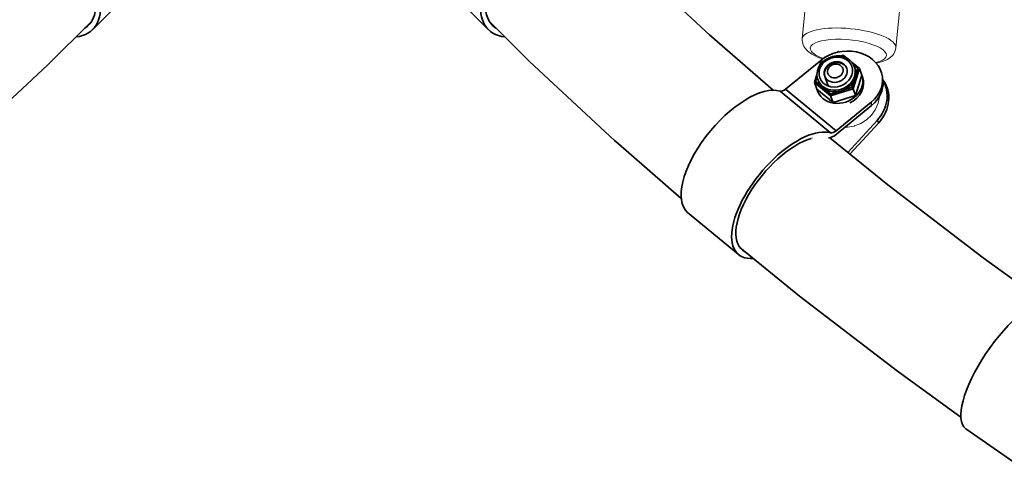
# Model space of a CAD drawing. Units: millimetres. Extents: x -9052 to 7325, y -3085 to 4871.
# Drawn here: x -300 to 35, y -471 to -317 of the extents above; entities that cross this region are included whole.
import ezdxf

# ---------------------------------------------------------------- set-up
doc = ezdxf.new("R2010")
doc.units = ezdxf.units.MM
doc.header["$LTSCALE"] = 5
doc.linetypes.add('AUSGEZOGEN', pattern=[0])
doc.layers.add('Layer14', color=18, linetype='Continuous')
doc.layers.add('Layer15', color=18, linetype='Continuous')

# ---------------------------------------------------------------- blocks, each defined once
blk = doc.blocks.new('Hülsenschraube M6x31_001_nNn0945')
at = {"layer": 'Layer14', "color": 18, "linetype": 'AUSGEZOGEN', "lineweight": 35}
blk.add_ellipse((-311.13, -260.65), major_axis=(3.43, -2.05), ratio=0.82593, start_param=0.043506, end_param=3.088099, dxfattribs=at)
blk.add_ellipse((-310.75, -260.01), major_axis=(2.29, -1.37), ratio=0.82593, dxfattribs=at)
blk = doc.blocks.new('Hülsenmutter_FK-Schraube_001_nNn0944')
blk.add_blockref('Hülsenschraube M6x31_001_nNn0945', (0, 0))
blk = doc.blocks.new('M6x14 FK_001_nNn0943')
blk.add_blockref('Hülsenmutter_FK-Schraube_001_nNn0944', (0, 0))
blk = doc.blocks.new('Scheibe M12_001_nNn0947')
at = {"layer": 'Layer14', "color": 18, "linetype": 'AUSGEZOGEN', "lineweight": 35}
for p, q in [((-319.98, -259.87), (-320.44, -260.65)), ((-306.59, -268.65), (-306.35, -268.24))]:
    blk.add_line(p, q, dxfattribs=at)
for centre, start_param, end_param in [((-313.16, -264.06), 5.78314, 9.753944), ((-313.63, -264.83), 6.267931, 8.001232)]:
    blk.add_ellipse(centre, major_axis=(-6.87, 4.1), ratio=0.82593, start_param=start_param, end_param=end_param, dxfattribs=at)
blk = doc.blocks.new('Unterlegscheibe M10_001_nNn0946')
blk.add_blockref('Scheibe M12_001_nNn0947', (0, 0))
blk = doc.blocks.new('Sicherungsmutter M10_001_nNn0948')
at = {"layer": 'Layer14', "color": 18, "linetype": 'AUSGEZOGEN', "lineweight": 35}
for p, q in [((-314.52, -254.7), (-319.25, -259.42)), ((-316.84, -257.34), (-317.19, -257.92)), ((-316.12, -256.43), (-316.18, -256.5)), ((-315.26, -255.76), (-316.12, -256.43)), ((-315.19, -255.72), (-315.26, -255.76)), ((-314.19, -255.23), (-315.19, -255.72)), ((-314.93, -255.59), (-314.24, -254.9)), ((-314.24, -254.9), (-314.52, -254.7)), ((-313.35, -255.03), (-314.52, -254.7)), ((-314.24, -254.9), (-313.59, -255.09)), ((-313.07, -254.96), (-314.19, -255.23)), ((-311.87, -254.9), (-313.07, -254.96)), ((-311.82, -254.9), (-311.87, -254.9)), ((-310.61, -255.06), (-311.82, -254.9)), ((-309.41, -255.43), (-310.61, -255.06)), ((-308.28, -256), (-309.41, -255.43)), ((-307.26, -256.74), (-308.28, -256)), ((-306.94, -256.83), (-307.26, -256.74)), ((-306.38, -257.63), (-307.26, -256.74)), ((-307.1, -256.9), (-306.94, -256.83)), ((-306.77, -257.23), (-306.94, -256.83)), ((-305.68, -258.63), (-306.38, -257.63)), ((-319.25, -259.42), (-320.63, -261.74)), ((-319.25, -259.42), (-318.69, -259.34)), ((-319.25, -259.42), (-316.38, -266.25)), ((-318.69, -259.34), (-317.07, -257.73)), ((-317.62, -261.9), (-318.69, -259.34)), ((-305.66, -258.68), (-305.68, -258.63)), ((-305.16, -259.76), (-305.66, -258.68)), ((-304.9, -260.88), (-305.16, -259.76)), ((-304.87, -261.99), (-304.9, -260.88)), ((-320.63, -261.74), (-317.77, -268.58)), ((-315.99, -265.79), (-317.01, -263.36)), ((-308.8, -268.38), (-304.08, -263.66)), ((-304.4, -263.35), (-306.19, -265.14)), ((-305.91, -264.77), (-305.56, -264.19)), ((-305.47, -265.99), (-304.08, -263.66)), ((-305.11, -263.22), (-305.08, -263.14)), ((-305.08, -263.14), (-304.87, -262.08)), ((-304.89, -262.18), (-304.4, -263.35)), ((-304.08, -263.66), (-304.87, -261.76)), ((-304.87, -262.08), (-304.87, -261.99)), ((-304.4, -263.35), (-304.08, -263.66)), ((-317.77, -268.58), (-316.38, -266.25)), ((-315.99, -265.79), (-316.38, -266.25)), ((-316.38, -266.25), (-308.8, -268.38)), ((-313.3, -266.54), (-315.99, -265.79)), ((-308.85, -267.79), (-311.68, -267)), ((-310.19, -270.7), (-305.47, -265.99)), ((-307.06, -266), (-308.85, -267.79)), ((-317.77, -268.58), (-310.19, -270.7)), ((-308.8, -268.38), (-310.19, -270.7)), ((-308.85, -267.79), (-308.8, -268.38))]:
    blk.add_line(p, q, dxfattribs=at)
for centre, major_axis, start_param, end_param in [((-311.2, -260.77), (-5.67, 3.38), 6.076967, 9.611259), ((-311.55, -261.35), (5.67, -3.38), 3.131724, 6.273316)]:
    blk.add_ellipse(centre, major_axis=major_axis, ratio=0.82593, start_param=start_param, end_param=end_param, dxfattribs=at)
for major_axis in [(4.98, -2.97), (3.43, -2.05)]:
    blk.add_ellipse((-310.97, -260.38), major_axis=major_axis, ratio=0.82593, dxfattribs=at)
blk = doc.blocks.new('Schelle Ø48_3x2x25_001_nNn0942')
at = {"layer": 'Layer14', "color": 18, "linetype": 'AUSGEZOGEN', "lineweight": 35}
for p, q in [((-327.64, -259.87), (-327.99, -261.02)), ((-295.34, -265.61), (-306.33, -257.69)), ((-328.02, -261.13), (-328.74, -261.82)), ((-310.09, -280.35), (-295.34, -265.61)), ((-293.16, -266.27), (-307.91, -281)), ((-323.44, -272.13), (-323.09, -270.98)), ((-323.09, -270.98), (-310.09, -280.35)), ((-323.44, -272.13), (-310.44, -281.5)), ((-327.33, -278.08), (-326.53, -277.31)), ((-326.53, -277.31), (-315.06, -288.93)), ((-327.33, -278.08), (-315.85, -289.7)), ((-275.08, -320.33), (-260.34, -305.61)), ((-276.5, -318.92), (-276.49, -318.91))]:
    blk.add_line(p, q, dxfattribs=at)
for centre, major_axis, ratio, start_param, end_param in [((-315.72, -263.61), (11.96, -3.62), 0.799668, 2.098286, 4.307219), ((-315.72, -263.61), (11.96, -3.62), 0.799668, 1.311679, 1.56204), ((-316.06, -264.76), (-11.96, 3.62), 0.799668, 6.270714, 7.448811), ((-319.16, -269.95), (-8.67, 9), 0.833916, 0.026936, 1.585941), ((-319.95, -270.71), (-8.67, 9), 0.833916, 0.015145, 1.585941), ((-278.73, -287.02), (18.48, -18.5), 0.551828, 6.275378, 9.111098), ((-294.81, -263.89), (-2.12, 2.12), 0.551828, 1.858554, 2.827912), ((-309.57, -278.62), (2.12, -2.12), 0.551828, 5.000147, 5.969505), ((-293.49, -301.75), (18.48, -18.5), 0.551828, 5.872769, 9.111098), ((-309.57, -278.62), (3.53, -3.54), 0.551828, 5.000147, 5.803072), ((-293.49, -301.75), (17.06, -17.09), 0.551828, 6.168828, 8.786661)]:
    blk.add_ellipse(centre, major_axis=major_axis, ratio=ratio, start_param=start_param, end_param=end_param, dxfattribs=at)
for name in ['Sicherungsmutter M10_001_nNn0948', 'M6x14 FK_001_nNn0943', 'Unterlegscheibe M10_001_nNn0946']:
    blk.add_blockref(name, (0, 0))
blk = doc.blocks.new('Hülsenschraube M6x31_001_nNn01039')
at = {"layer": 'Layer15', "color": 18, "linetype": 'AUSGEZOGEN', "lineweight": 35}
blk.add_ellipse((70.26, -405.59), major_axis=(-3.95, -0.61), ratio=0.881856, start_param=3.155703, end_param=6.221398, dxfattribs=at)
blk.add_ellipse((70.16, -404.96), major_axis=(-2.64, -0.41), ratio=0.881856, dxfattribs=at)
blk = doc.blocks.new('Hülsenmutter_FK-Schraube_001_nNn01038')
blk.add_blockref('Hülsenschraube M6x31_001_nNn01039', (0, 0))
blk = doc.blocks.new('M6x14 FK_001_nNn01037')
blk.add_blockref('Hülsenmutter_FK-Schraube_001_nNn01038', (0, 0))
blk = doc.blocks.new('Scheibe M12_001_nNn01041')
at = {"layer": 'Layer15', "color": 18, "linetype": 'AUSGEZOGEN', "lineweight": 35}
for p, q in [((78.7, -407.87), (78.82, -408.61)), ((62.91, -410.4), (62.83, -409.86))]:
    blk.add_line(p, q, dxfattribs=at)
for centre, start_param, end_param in [((70.76, -408.86), 2.594479, 6.520268), ((70.88, -409.61), 5.105468, 6.24972)]:
    blk.add_ellipse(centre, major_axis=(7.91, 1.23), ratio=0.881856, start_param=start_param, end_param=end_param, dxfattribs=at)
blk = doc.blocks.new('Unterlegscheibe M10_001_nNn01040')
blk.add_blockref('Scheibe M12_001_nNn01041', (0, 0))
blk = doc.blocks.new('Sicherungsmutter M10_001_nNn01042')
at = {"layer": 'Layer15', "color": 18, "linetype": 'AUSGEZOGEN', "lineweight": 35}
for p, q in [((65.21, -402.05), (66.12, -401.22)), ((66.12, -401.22), (67.18, -400.55)), ((67.18, -400.55), (68.36, -400.08)), ((68.36, -400.08), (68.37, -400.08)), ((68.37, -400.08), (69.61, -399.82)), ((69.61, -399.82), (69.62, -399.82)), ((69.62, -399.82), (70.9, -399.78)), ((70.7, -399.78), (71.69, -399.42)), ((70.9, -399.78), (72.15, -399.96)), ((71.59, -399.64), (71.12, -399.81)), ((71.59, -399.64), (71.69, -399.42)), ((72.02, -399.94), (71.59, -399.64)), ((71.69, -399.42), (72.77, -400.16)), ((72.15, -399.96), (73.33, -400.35)), ((73.33, -400.35), (74.39, -400.95)), ((74.39, -400.95), (75.3, -401.72)), ((62.92, -409.18), (64.22, -402.16)), ((63.73, -405.27), (63.98, -404.14)), ((63.98, -404.14), (64.47, -403.07)), ((64.22, -402.16), (65.68, -401.62)), ((64.55, -402.22), (64.22, -402.16)), ((64.55, -402.22), (64.34, -403.35)), ((64.47, -403.07), (64.5, -403.02)), ((64.5, -403.02), (65.21, -402.05)), ((65.35, -401.93), (64.55, -402.22)), ((75.3, -401.72), (75.34, -401.76)), ((75.34, -401.76), (76.06, -402.69)), ((75.66, -402.17), (77.86, -403.7)), ((76.06, -402.69), (76.55, -403.72)), ((77.4, -403.67), (76.09, -402.77)), ((77.86, -403.7), (76.55, -410.72)), ((76.55, -403.72), (76.57, -403.79)), ((76.82, -404.91), (76.91, -405.46)), ((76.91, -406.3), (77.4, -403.67)), ((77.86, -403.7), (77.4, -403.67)), ((77.86, -403.7), (78.21, -405.94)), ((63.74, -406.59), (63.32, -408.83)), ((63.72, -405.34), (63.73, -405.27)), ((63.81, -407.04), (63.72, -406.48)), ((76.17, -410.29), (76.63, -407.79)), ((78.21, -405.94), (76.9, -412.96)), ((63.32, -408.83), (62.92, -409.18)), ((69.08, -413.46), (62.92, -409.18)), ((63.27, -411.42), (62.92, -409.18)), ((69.43, -415.7), (63.27, -411.42)), ((63.32, -408.83), (65.66, -410.46)), ((66.79, -411.24), (69.13, -412.87)), ((76.55, -410.72), (69.08, -413.46)), ((73.51, -411.26), (76.17, -410.29)), ((76.17, -410.29), (76.55, -410.72)), ((76.9, -412.96), (76.55, -410.72)), ((69.13, -412.87), (69.08, -413.46)), ((69.08, -413.46), (69.43, -415.7)), ((69.13, -412.87), (71.92, -411.85)), ((76.9, -412.96), (69.43, -415.7))]:
    blk.add_line(p, q, dxfattribs=at)
for major_axis in [(-5.73, -0.89), (-3.95, -0.61)]:
    blk.add_ellipse((70.21, -405.32), major_axis=major_axis, ratio=0.881856, dxfattribs=at)
for centre, major_axis, start_param, end_param in [((70.27, -405.69), (6.52, 1.01), 2.906393, 6.440684), ((70.36, -406.25), (-6.52, -1.01), 6.244335, 9.385927)]:
    blk.add_ellipse(centre, major_axis=major_axis, ratio=0.881856, start_param=start_param, end_param=end_param, dxfattribs=at)
blk = doc.blocks.new('Schelle Ø48_3x2x25_001_nNn01036')
at = {"layer": 'Layer15', "color": 18, "linetype": 'AUSGEZOGEN', "lineweight": 35}
for p, q in [((52.36, -411.89), (62.87, -401.54)), ((84.98, -408.94), (84.94, -410.07)), ((50.82, -412.71), (70.08, -426.09)), ((71.62, -425.28), (52.36, -411.89)), ((82.13, -414.93), (71.62, -425.28)), ((82.09, -416.06), (82.13, -414.93)), ((82.09, -416.06), (71.58, -426.41)), ((82.86, -421.05), (74.6, -431.32)), ((83.19, -421.76), (82.86, -421.05)), ((83.19, -421.76), (75.19, -431.72)), ((41.05, -469.44), (21.79, -456.05))]:
    blk.add_line(p, q, dxfattribs=at)
for centre, major_axis, ratio, start_param, end_param in [((72.5, -408.23), (-12.49, 0.49), 0.824599, 2.483244, 5.624837), ((36.75, -434.6), (-14.92, -21.47), 0.346112, 3.245834, 6.27849), ((72.46, -409.36), (12.49, -0.49), 0.824599, 5.624837, 6.262973), ((73.23, -414.35), (11.34, 5.27), 0.9196, 5.205179, 6.197412), ((73.56, -415.07), (11.34, 5.27), 0.9196, 5.205179, 6.273536), ((52.43, -410.2), (1.71, 2.46), 0.346112, 3.245834, 4.215192), ((56.01, -447.99), (-14.92, -21.47), 0.346112, 3.245834, 6.689921), ((71.69, -423.58), (-2.85, -4.11), 0.346112, 0.270133, 1.073599), ((71.69, -423.58), (-1.71, -2.46), 0.346112, 0.104241, 1.073599), ((56.01, -447.99), (-13.78, -19.83), 0.346112, 3.704038, 6.379074), ((56.01, -447.99), (-13.78, -19.83), 0.346112, 3.671985, 3.689157)]:
    blk.add_ellipse(centre, major_axis=major_axis, ratio=ratio, start_param=start_param, end_param=end_param, dxfattribs=at)
for name in ['Sicherungsmutter M10_001_nNn01042', 'M6x14 FK_001_nNn01037', 'Unterlegscheibe M10_001_nNn01040']:
    blk.add_blockref(name, (0, 0))
blk = doc.blocks.new('Hülsenschraube M6x31_001_nNn01046')
at = {"layer": 'Layer15', "color": 18, "linetype": 'AUSGEZOGEN', "lineweight": 35}
blk.add_line((-26.01, -336.61), (-24.97, -339.47), dxfattribs=at)
blk.add_ellipse((-22.34, -335), major_axis=(-3.76, -1.36), ratio=0.860829, start_param=3.227164, end_param=6.284909, dxfattribs=at)
blk.add_ellipse((-22.58, -334.36), major_axis=(-2.51, -0.91), ratio=0.860829, dxfattribs=at)
blk = doc.blocks.new('Hülsenmutter_FK-Schraube_001_nNn01045')
blk.add_blockref('Hülsenschraube M6x31_001_nNn01046', (0, 0))
blk = doc.blocks.new('M6x14 FK_001_nNn01044')
blk.add_blockref('Hülsenmutter_FK-Schraube_001_nNn01045', (0, 0))
blk = doc.blocks.new('Scheibe M12_001_nNn01048')
at = {"layer": 'Layer15', "color": 18, "linetype": 'AUSGEZOGEN', "lineweight": 35}
for p, q in [((-13.57, -335.75), (-13.29, -336.51)), ((-28.52, -341.44), (-28.68, -340.98))]:
    blk.add_line(p, q, dxfattribs=at)
for centre, start_param, end_param in [((-21.13, -338.37), 3.062565, 6.308443), ((-20.85, -339.13), 4.827791, 6.266567)]:
    blk.add_ellipse(centre, major_axis=(7.52, 2.73), ratio=0.860829, start_param=start_param, end_param=end_param, dxfattribs=at)
blk = doc.blocks.new('Unterlegscheibe M10_001_nNn01047')
blk.add_blockref('Scheibe M12_001_nNn01048', (0, 0))
blk = doc.blocks.new('Sicherungsmutter M10_001_nNn01049')
at = {"layer": 'Layer15', "color": 18, "linetype": 'AUSGEZOGEN', "lineweight": 35}
for p, q in [((-27.66, -332.18), (-26.85, -331.25)), ((-27.52, -331.33), (-26.59, -331.05)), ((-26.87, -331.28), (-27.27, -331.41)), ((-26.85, -331.25), (-26.82, -331.23)), ((-26.82, -331.23), (-25.84, -330.45)), ((-25.84, -330.45), (-24.73, -329.85)), ((-24.73, -329.85), (-23.54, -329.44)), ((-23.54, -329.44), (-22.29, -329.24)), ((-22.29, -329.24), (-21.05, -329.26)), ((-21.05, -329.26), (-21.01, -329.26)), ((-21.01, -329.26), (-19.81, -329.5)), ((-20.9, -329.28), (-19.88, -328.97)), ((-20.07, -329.17), (-20.61, -329.34)), ((-20.07, -329.17), (-19.88, -328.97)), ((-19.56, -329.6), (-20.07, -329.17)), ((-19.88, -328.97), (-18.66, -329.98)), ((-19.81, -329.5), (-18.7, -329.95)), ((-18.7, -329.95), (-17.74, -330.59)), ((-17.74, -330.59), (-17.68, -330.63)), ((-17.68, -330.63), (-16.89, -331.44)), ((-28.82, -335.51), (-28.67, -334.38)), ((-28.67, -334.38), (-28.66, -334.31)), ((-28.66, -334.31), (-28.27, -333.21)), ((-28.27, -333.21), (-27.66, -332.18)), ((-27.91, -332.6), (-27.52, -331.33)), ((-27.27, -331.41), (-27.52, -331.33)), ((-27.27, -331.41), (-27.43, -331.91)), ((-16.9, -331.44), (-14.39, -333.51)), ((-16.89, -331.44), (-16.31, -332.4)), ((-14.39, -333.51), (-16.54, -340.42)), ((-14.9, -333.46), (-16.43, -332.19)), ((-16.31, -332.4), (-16.26, -332.46)), ((-16.26, -332.46), (-16.06, -333.04)), ((-15.7, -336.04), (-14.9, -333.46)), ((-14.39, -333.51), (-14.9, -333.46)), ((-14.39, -333.51), (-13.56, -335.81)), ((-29.67, -338.25), (-28.82, -335.51)), ((-29.29, -337.92), (-29.67, -338.25)), ((-28.75, -336.17), (-29.29, -337.92)), ((-29.29, -337.92), (-27.21, -339.64)), ((-28.71, -336.63), (-28.82, -335.51)), ((-28.7, -336.7), (-28.71, -336.63)), ((-28.14, -338.34), (-28.34, -337.76)), ((-16.92, -339.97), (-16.16, -337.51)), ((-13.56, -335.81), (-15.7, -342.72)), ((-24.17, -342.79), (-29.67, -338.25)), ((-28.83, -340.54), (-29.67, -338.25)), ((-23.34, -345.09), (-28.83, -340.54)), ((-26.21, -340.47), (-24.12, -342.2)), ((-16.54, -340.42), (-24.17, -342.79)), ((-24.12, -342.2), (-21.27, -341.32)), ((-19.64, -340.81), (-16.92, -339.97)), ((-16.92, -339.97), (-16.54, -340.42)), ((-15.7, -342.72), (-16.54, -340.42)), ((-24.12, -342.2), (-24.17, -342.79)), ((-24.17, -342.79), (-23.34, -345.09)), ((-15.7, -342.72), (-23.34, -345.09))]:
    blk.add_line(p, q, dxfattribs=at)
for major_axis in [(-5.45, -1.98), (-3.76, -1.36)]:
    blk.add_ellipse((-22.44, -334.73), major_axis=major_axis, ratio=0.860829, dxfattribs=at)
for centre, major_axis, start_param, end_param in [((-22.3, -335.11), (6.21, 2.25), 3.021415, 6.359357), ((-22.1, -335.69), (-6.21, -2.25), 0.076172, 3.217764)]:
    blk.add_ellipse(centre, major_axis=major_axis, ratio=0.860829, start_param=start_param, end_param=end_param, dxfattribs=at)
blk = doc.blocks.new('Schelle Ø48_3x2x25_001_nNn01043')
at = {"layer": 'Layer15', "color": 18, "linetype": 'AUSGEZOGEN', "lineweight": 35}
for p, q in [((-39.49, -340.51), (-27.55, -330.75)), ((-6.53, -336.64), (-6.39, -337.79)), ((-41.37, -341.22), (-24.21, -355.42)), ((-22.33, -354.71), (-39.49, -340.51)), ((-10.39, -344.95), (-22.33, -354.71)), ((-10.25, -346.1), (-22.2, -355.85)), ((-10.25, -346.1), (-10.39, -344.95)), ((-8.4, -351.22), (-18.32, -362.04)), ((-7.84, -351.97), (-8.4, -351.22)), ((-7.84, -351.97), (-17.61, -362.61)), ((-55.65, -396.67), (-72.81, -382.47))]:
    blk.add_line(p, q, dxfattribs=at)
for centre, major_axis, ratio, start_param, end_param in [((-18.97, -337.85), (-12.42, -1.45), 0.817193, 2.234605, 5.376198), ((-18.83, -339), (12.42, 1.45), 0.817193, 5.376198, 6.259771), ((-16.98, -344.12), (10.05, 7.43), 0.885417, 4.928613, 6.204264), ((-16.42, -344.87), (10.05, 7.43), 0.885417, 4.928613, 6.294032), ((-56, -362.44), (-16.67, -20.15), 0.453974, 3.3331, 6.266603), ((-39.69, -338.79), (1.91, 2.31), 0.453974, 3.3331, 4.302458), ((-38.83, -376.64), (-16.67, -20.15), 0.453974, 3.3331, 6.693595), ((-22.53, -352.99), (-1.91, -2.31), 0.453974, 0.191507, 1.160865), ((-38.83, -376.64), (-15.4, -18.61), 0.453974, 3.732651, 6.39334), ((-38.83, -376.64), (-15.4, -18.61), 0.453974, 3.712841, 3.720751), ((-22.53, -352.99), (-3.19, -3.85), 0.453974, 0.375831, 1.160865)]:
    blk.add_ellipse(centre, major_axis=major_axis, ratio=ratio, start_param=start_param, end_param=end_param, dxfattribs=at)
for name in ['Sicherungsmutter M10_001_nNn01049', 'M6x14 FK_001_nNn01044', 'Unterlegscheibe M10_001_nNn01047']:
    blk.add_blockref(name, (0, 0))
blk = doc.blocks.new('Hülsenschraube M6x31_001_nNn01053')
at = {"layer": 'Layer15', "color": 18, "linetype": 'AUSGEZOGEN', "lineweight": 35}
blk.add_ellipse((-104.39, -260.65), major_axis=(-3.43, -2.05), ratio=0.82593, start_param=3.195086, end_param=6.239679, dxfattribs=at)
blk.add_ellipse((-104.78, -260.01), major_axis=(-2.29, -1.37), ratio=0.82593, dxfattribs=at)
blk = doc.blocks.new('Hülsenmutter_FK-Schraube_001_nNn01052')
blk.add_blockref('Hülsenschraube M6x31_001_nNn01053', (0, 0))
blk = doc.blocks.new('M6x14 FK_001_nNn01051')
blk.add_blockref('Hülsenmutter_FK-Schraube_001_nNn01052', (0, 0))
blk = doc.blocks.new('Scheibe M12_001_nNn01055')
at = {"layer": 'Layer15', "color": 18, "linetype": 'AUSGEZOGEN', "lineweight": 35}
for p, q in [((-95.54, -259.87), (-95.08, -260.65)), ((-108.94, -268.65), (-109.18, -268.24))]:
    blk.add_line(p, q, dxfattribs=at)
for centre, start_param, end_param in [((-102.36, -264.06), 2.812427, 6.783231), ((-101.9, -264.83), 4.565139, 6.298439)]:
    blk.add_ellipse(centre, major_axis=(6.87, 4.1), ratio=0.82593, start_param=start_param, end_param=end_param, dxfattribs=at)
blk = doc.blocks.new('Unterlegscheibe M10_001_nNn01054')
blk.add_blockref('Scheibe M12_001_nNn01055', (0, 0))
blk = doc.blocks.new('Sicherungsmutter M10_001_nNn01056')
at = {"layer": 'Layer15', "color": 18, "linetype": 'AUSGEZOGEN', "lineweight": 35}
for p, q in [((-109.84, -258.63), (-109.15, -257.63)), ((-109.15, -257.63), (-108.27, -256.74)), ((-108.75, -257.23), (-108.58, -256.83)), ((-108.58, -256.83), (-108.26, -256.74)), ((-108.43, -256.9), (-108.58, -256.83)), ((-108.27, -256.74), (-107.24, -256)), ((-107.24, -256), (-106.11, -255.43)), ((-106.11, -255.43), (-104.92, -255.06)), ((-104.92, -255.06), (-103.71, -254.9)), ((-103.71, -254.9), (-103.66, -254.9)), ((-103.66, -254.9), (-102.46, -254.96)), ((-102.46, -254.96), (-101.34, -255.23)), ((-102.17, -255.03), (-101, -254.7)), ((-101.28, -254.9), (-101.94, -255.09)), ((-101.34, -255.23), (-100.33, -255.72)), ((-101.28, -254.9), (-101, -254.7)), ((-100.59, -255.59), (-101.28, -254.9)), ((-101, -254.7), (-96.28, -259.42)), ((-100.33, -255.72), (-100.26, -255.76)), ((-100.26, -255.76), (-99.41, -256.43)), ((-99.41, -256.43), (-99.35, -256.5)), ((-98.69, -257.34), (-98.34, -257.92)), ((-110.66, -261.99), (-110.63, -260.88)), ((-110.63, -260.88), (-110.36, -259.76)), ((-110.36, -259.76), (-109.87, -258.68)), ((-109.87, -258.68), (-109.84, -258.63)), ((-96.28, -259.42), (-99.14, -266.25)), ((-96.83, -259.34), (-98.45, -257.73)), ((-97.9, -261.9), (-96.83, -259.34)), ((-96.28, -259.42), (-96.83, -259.34)), ((-96.28, -259.42), (-94.89, -261.74)), ((-111.45, -263.66), (-110.65, -261.76)), ((-111.12, -263.35), (-111.45, -263.66)), ((-106.73, -268.38), (-111.45, -263.66)), ((-110.06, -265.99), (-111.45, -263.66)), ((-110.64, -262.18), (-111.12, -263.35)), ((-111.12, -263.35), (-109.33, -265.14)), ((-110.66, -262.08), (-110.66, -261.99)), ((-110.44, -263.14), (-110.66, -262.08)), ((-110.41, -263.22), (-110.44, -263.14)), ((-109.62, -264.77), (-109.97, -264.19)), ((-99.53, -265.79), (-98.51, -263.36)), ((-94.89, -261.74), (-97.76, -268.58)), ((-105.34, -270.7), (-110.06, -265.99)), ((-108.47, -266), (-106.68, -267.79)), ((-99.14, -266.25), (-106.73, -268.38)), ((-106.68, -267.79), (-103.84, -267)), ((-102.22, -266.54), (-99.53, -265.79)), ((-99.53, -265.79), (-99.14, -266.25)), ((-97.76, -268.58), (-99.14, -266.25)), ((-106.68, -267.79), (-106.73, -268.38)), ((-106.73, -268.38), (-105.34, -270.7)), ((-97.76, -268.58), (-105.34, -270.7))]:
    blk.add_line(p, q, dxfattribs=at)
for major_axis in [(-4.98, -2.97), (-3.43, -2.05)]:
    blk.add_ellipse((-104.56, -260.38), major_axis=major_axis, ratio=0.82593, dxfattribs=at)
for centre, major_axis, start_param, end_param in [((-104.33, -260.77), (5.67, 3.38), 2.955112, 6.489404), ((-103.98, -261.35), (-5.67, -3.38), 0.009869, 3.151461)]:
    blk.add_ellipse(centre, major_axis=major_axis, ratio=0.82593, start_param=start_param, end_param=end_param, dxfattribs=at)
blk = doc.blocks.new('Schelle Ø48_3x2x25_001_nNn01050')
at = {"layer": 'Layer15', "color": 18, "linetype": 'AUSGEZOGEN', "lineweight": 35}
for p, q in [((-120.19, -265.61), (-109.19, -257.69)), ((-87.88, -259.87), (-87.53, -261.02)), ((-87.5, -261.13), (-86.79, -261.82)), ((-122.37, -266.27), (-107.61, -281)), ((-105.44, -280.35), (-120.19, -265.61)), ((-92.43, -270.98), (-105.44, -280.35)), ((-92.08, -272.13), (-92.43, -270.98)), ((-92.08, -272.13), (-105.09, -281.5)), ((-88.99, -277.31), (-100.47, -288.93)), ((-88.19, -278.08), (-88.99, -277.31)), ((-88.19, -278.08), (-99.69, -289.71)), ((-140.44, -320.33), (-155.18, -305.61)), ((-139.02, -318.92), (-139.03, -318.91))]:
    blk.add_line(p, q, dxfattribs=at)
for centre, major_axis, ratio, start_param, end_param in [((-99.81, -263.61), (-11.96, -3.62), 0.799668, 4.721145, 4.971507), ((-99.81, -263.61), (-11.96, -3.62), 0.799668, 1.975967, 4.184899), ((-99.46, -264.76), (11.96, 3.62), 0.799668, 5.117559, 6.295657), ((-136.79, -287.02), (-18.48, -18.5), 0.551828, 3.455273, 6.290993), ((-96.37, -269.95), (8.67, 9), 0.833916, 4.697244, 6.256249), ((-95.57, -270.71), (8.67, 9), 0.833916, 4.697244, 6.268041), ((-120.71, -263.89), (2.12, 2.12), 0.551828, 3.455273, 4.424631), ((-122.04, -301.75), (-18.48, -18.5), 0.551828, 3.455273, 6.692655), ((-105.96, -278.62), (-2.12, -2.12), 0.551828, 0.31368, 1.283039), ((-122.04, -301.75), (-17.06, -17.09), 0.551828, 3.779778, 6.396374), ((-105.96, -278.62), (-3.53, -3.54), 0.551828, 0.479133, 1.283039)]:
    blk.add_ellipse(centre, major_axis=major_axis, ratio=ratio, start_param=start_param, end_param=end_param, dxfattribs=at)
for name in ['Sicherungsmutter M10_001_nNn01056', 'M6x14 FK_001_nNn01051', 'Unterlegscheibe M10_001_nNn01054']:
    blk.add_blockref(name, (0, 0))

msp = doc.modelspace()

# ---------------------------------------------------------------- linework, layer by layer
at = {"layer": 'Layer14', "color": 18, "linetype": 'AUSGEZOGEN', "lineweight": 35}
for p, q in [((-275.5, -317.7), (-290.2, -332.29)), ((-290.2, -332.29), (-319.2, -359.15))]:
    msp.add_line(p, q, dxfattribs=at)
at = {"layer": 'Layer15', "color": 18, "linetype": 'AUSGEZOGEN', "lineweight": 18}
for p, q in [((-33.82, -323.42), (-29.29, -277.11)), ((2.56, -280.22), (-1.97, -326.53)), ((-33.82, -323.98), (-33.82, -323.42)), ((-33.61, -324.98), (-33.82, -323.98)), ((-33.49, -325.52), (-33.61, -324.98)), ((-33.27, -326.02), (-33.49, -325.52)), ((-32.94, -326.46), (-33.27, -326.02)), ((-32.17, -327.43), (-32.94, -326.46)), ((-31.78, -327.77), (-32.17, -327.43)), ((-30.51, -328.69), (-31.78, -327.77)), ((-21.71, -327.97), (-21.66, -327.47)), ((-2.08, -327.08), (-2.48, -328.02)), ((-1.97, -326.53), (-2.08, -327.08)), ((-30.1, -328.9), (-30.51, -328.69)), ((-28.41, -329.74), (-30.1, -328.9)), ((-26.93, -330.28), (-28.41, -329.74)), ((-6.68, -331.19), (-8.5, -331.69)), ((-6.23, -331.06), (-6.68, -331.19)), ((-4.81, -330.4), (-6.23, -331.06)), ((-4.36, -330.14), (-4.81, -330.4)), ((-3.42, -329.34), (-4.36, -330.14)), ((-3.02, -328.97), (-3.42, -329.34)), ((-2.7, -328.52), (-3.02, -328.97)), ((-2.48, -328.02), (-2.7, -328.52)), ((-8.5, -331.69), (-8.65, -331.71)), ((-7.62, -343.14), (-8.06, -345.33)), ((-7.62, -343.04), (-7.62, -343.14)), ((-9.03, -347.58), (-10.32, -349.42)), ((-8.95, -347.4), (-9.03, -347.58)), ((-8.06, -345.33), (-8.95, -347.4)), ((-11.96, -350.99), (-13.9, -352.21)), ((-10.32, -349.42), (-11.96, -350.99)), ((-18.39, -353.49), (-19.31, -353.49)), ((-16.13, -353.08), (-18.39, -353.49)), ((-16.06, -353.05), (-16.13, -353.08)), ((-13.9, -352.21), (-16.06, -353.05))]:
    msp.add_line(p, q, dxfattribs=at)
at = {"layer": 'Layer15', "color": 18, "linetype": 'AUSGEZOGEN', "lineweight": 35}
for p, q in [((-92.98, -296.38), (-65.11, -322.27)), ((-126.55, -331.11), (-140.03, -317.7)), ((-65.38, -322.04), (-43.67, -340.92)), ((-97.62, -357.98), (-126.55, -331.11)), ((-97.18, -358.37), (-97.62, -357.98)), ((-24.42, -357.05), (-4.76, -373.1)), ((-74.95, -377.71), (-97.18, -358.37)), ((-4.76, -373.1), (27.63, -397.96)), ((-34.78, -410.94), (-55.03, -394.41)), ((27.63, -397.96), (48.05, -412.7)), ((-1.43, -436.53), (-34.78, -410.94)), ((20.09, -452.07), (-1.43, -436.53))]:
    msp.add_line(p, q, dxfattribs=at)
at = {"layer": 'Layer15', "color": 18, "linetype": 'AUSGEZOGEN', "lineweight": 18}
for centre, major_axis, start_param, end_param in [((-17.9, -324.97), (15.92, -1.56), 0.000576, 3.142168), ((-18.17, -327.81), (-12.94, 1.27), 2.406927, 7.162061)]:
    msp.add_ellipse(centre, major_axis=major_axis, ratio=0.313693, start_param=start_param, end_param=end_param, dxfattribs=at)

# ---------------------------------------------------------------- block references
for name in ['Schelle Ø48_3x2x25_001_nNn0942', 'Schelle Ø48_3x2x25_001_nNn01050', 'Schelle Ø48_3x2x25_001_nNn01043', 'Schelle Ø48_3x2x25_001_nNn01036']:
    msp.add_blockref(name, (0, 0))

doc.saveas('drawing.dxf')
